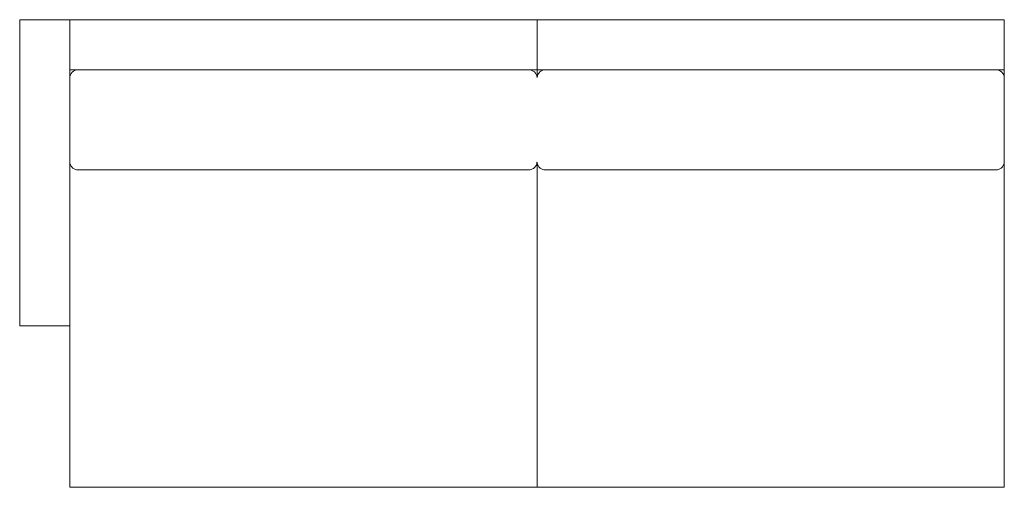
# Model space of a CAD drawing. Extents: x -125 to 1373, y -686 to 25.
import ezdxf

# ---------------------------------------------------------------- set-up
doc = ezdxf.new("R2010")
doc.units = 0
doc.header["$MEASUREMENT"] = 0

msp = doc.modelspace()

# ---------------------------------------------------------------- linework, layer by layer
at = {"color": 0, "linetype": 'Continuous', "lineweight": 0}
for p, q in [((-125.3, 25.4), (-125.3, -440.4)), ((-49.1, 25.4), (-125.3, 25.4)), ((-49.1, 25.4), (662, 25.4)), ((-49.1, -50.8), (-49.1, 25.4)), ((662, 25.4), (662, -50.8)), ((662, 25.4), (662, -50.8)), ((1373.2, 25.4), (662, 25.4)), ((1373.2, -50.8), (1373.2, 25.4)), ((-36.4, -50.8), (-49.1, -50.8)), ((-49.1, -63.5), (-49.1, -50.8)), ((-36.4, -50.8), (649.4, -50.8)), ((662, -50.8), (649.4, -50.8)), ((662, -61.9), (662, -50.8)), ((662, -50.8), (674.7, -50.8)), ((662.1, -61.9), (662.1, -50.8)), ((1360.5, -50.8), (674.7, -50.8)), ((1360.5, -50.8), (1373.2, -50.8)), ((1373.2, -63.5), (1373.2, -50.8)), ((-49.1, -63.5), (-49.1, -107.6)), ((1373.2, -63.5), (1373.2, -107.6)), ((-49.1, -107.6), (-49.1, -138.2)), ((1373.2, -107.6), (1373.2, -190.1)), ((-49.1, -440.4), (-49.1, -138.2)), ((662, -673.1), (662, -191.8)), ((662.1, -673.1), (662.1, -191.8)), ((1373.2, -673.1), (1373.2, -190.1)), ((-36.4, -203.1), (649.4, -203.1)), ((1360.5, -203.1), (674.7, -203.1)), ((-49.1, -440.4), (-125.3, -440.4)), ((-49.1, -673.1), (-49.1, -440.4)), ((-49.1, -685.8), (-49.1, -673.1)), ((662, -673.1), (662, -685.8)), ((662.1, -673.1), (662.1, -685.8)), ((1373.2, -685.8), (1373.2, -673.1)), ((-49.1, -685.8), (662.1, -685.8)), ((1373.2, -685.8), (662, -685.8))]:
    msp.add_line(p, q, dxfattribs=at)
for centre, start, end in [((-36.4, -63.5), 90, 180), ((649.4, -63.5), 5.1264, 90), ((674.7, -63.5), 90, 174.8736), ((1360.5, -63.5), 0, 90)]:
    msp.add_arc(centre, 12.7, start, end, dxfattribs=at)
for points, knots in [([(-49.1, -190.1), (-49.1, -190.9), (-49.1, -191.8), (-48.7, -193.5), (-48.5, -194.3), (-47.8, -195.9), (-47.4, -196.7), (-46.5, -198.1), (-45.9, -198.8), (-44.8, -199.9), (-44.2, -200.5), (-42.8, -201.4), (-42.1, -201.8), (-40.5, -202.5), (-39.7, -202.7), (-38.1, -203.1), (-37.2, -203.1), (-36.4, -203.1)], [19.3724, 19.3724, 19.3724, 19.3724, 21.828869, 21.828869, 24.285337, 24.285337, 26.741806, 26.741806, 29.198274, 29.198274, 31.587298, 31.587298, 33.976321, 33.976321, 36.365345, 36.365345, 38.754368, 38.754368, 38.754368, 38.754368]), ([(649.4, -203.1), (650.2, -203.1), (651, -203.1), (652.6, -202.7), (653.4, -202.5), (655, -201.8), (655.7, -201.4), (657.1, -200.5), (657.7, -199.9), (658.9, -198.8), (659.4, -198.1), (660.4, -196.7), (660.8, -195.9), (661.4, -194.3), (661.7, -193.5), (661.9, -192.2), (662, -191.7), (662, -191.3)], [38.754368, 38.754368, 38.754368, 38.754368, 41.143391, 41.143391, 43.532415, 43.532415, 45.921438, 45.921438, 48.310461, 48.310461, 50.76693, 50.76693, 53.223398, 53.223398, 55.679867, 55.679867, 56.988409, 56.988409, 56.988409, 56.988409]), ([(674.7, -203.1), (673.9, -203.1), (673, -203.1), (671.4, -202.7), (670.6, -202.5), (669, -201.8), (668.3, -201.4), (666.9, -200.5), (666.3, -199.9), (665.2, -198.8), (664.6, -198.1), (663.7, -196.7), (663.3, -195.9), (662.6, -194.3), (662.4, -193.5), (662.1, -192.2), (662.1, -191.7), (662, -191.3)], [38.754368, 38.754368, 38.754368, 38.754368, 41.143391, 41.143391, 43.532415, 43.532415, 45.921438, 45.921438, 48.310461, 48.310461, 50.76693, 50.76693, 53.223398, 53.223398, 55.679867, 55.679867, 56.988409, 56.988409, 56.988409, 56.988409]), ([(1373.2, -190.1), (1373.2, -190.9), (1373.1, -191.8), (1372.8, -193.5), (1372.5, -194.3), (1371.9, -195.9), (1371.5, -196.7), (1370.5, -198.1), (1370, -198.8), (1368.8, -199.9), (1368.2, -200.5), (1366.8, -201.4), (1366.1, -201.8), (1364.5, -202.5), (1363.7, -202.7), (1362.1, -203.1), (1361.3, -203.1), (1360.5, -203.1)], [19.3724, 19.3724, 19.3724, 19.3724, 21.828869, 21.828869, 24.285337, 24.285337, 26.741806, 26.741806, 29.198274, 29.198274, 31.587298, 31.587298, 33.976321, 33.976321, 36.365345, 36.365345, 38.754368, 38.754368, 38.754368, 38.754368])]:
    msp.add_open_spline(points, degree=3, knots=knots, dxfattribs=at)

doc.saveas('drawing.dxf')
